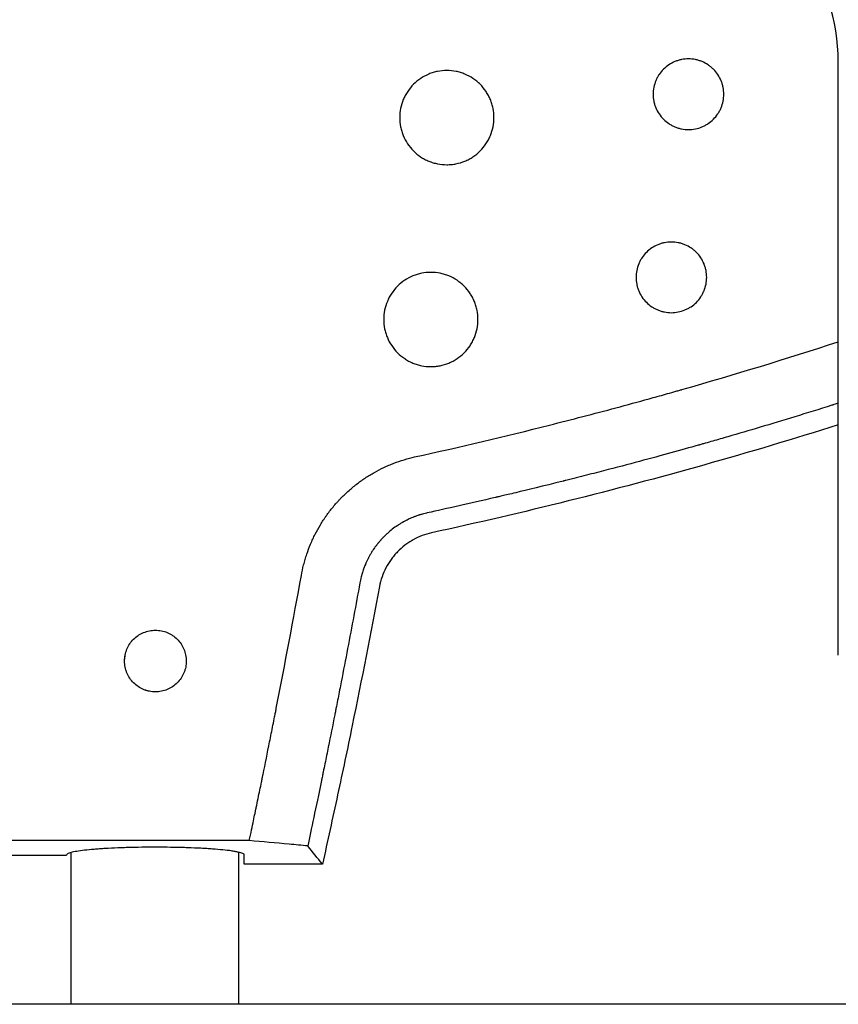
# Model space of a CAD drawing. Units: millimetres. Extents: x -1800 to 1800, y -5806 to 5806.
# Drawn here: x 5 to 162, y 16 to 204 of the extents above; entities that cross this region are included whole.
import ezdxf

# ---------------------------------------------------------------- set-up
doc = ezdxf.new("R2010")
doc.units = ezdxf.units.MM
doc.header["$LTSCALE"] = 20
doc.layers.add('2d', color=230, linetype='Continuous')

msp = doc.modelspace()

# ---------------------------------------------------------------- linework, layer by layer
at = {"layer": '2d'}
for p, q in [((161.51, 83.33, -10.7), (161.51, 196.09, -10.7)), ((48.99, 47.27, -10.7), (-49.19, 47.27, -10.7)), ((-14.25, 44.52, -10.7), (14.05, 44.52, -10.7)), ((14.05, 44.53, -10.7), (14.05, 44.52, -10.7)), ((14.9, 44.99, -10.7), (14.9, 16, -10.7)), ((46.9, 45.06, -10.7), (46.9, 16, -10.7)), ((47.98, 42.76, -10.7), (47.98, 44.65, -10.7)), ((62.97, 42.76, -10.7), (47.98, 42.76, -10.7)), ((284.67, 16, -10.7), (-284.87, 16, -10.7))]:
    msp.add_line(p, q, dxfattribs=at)
msp.add_arc((124.68, 196.09, -10.7), 36.83, 0, 71.7403, dxfattribs=at)
for points, knots in [([(139.65, 189.85, -10.7), (139.65, 190.29, -10.7), (139.6, 190.73, -10.7), (139.48, 191.38, -10.7), (139.42, 191.6, -10.7), (139.29, 192.02, -10.7), (139.22, 192.23, -10.7), (138.97, 192.84, -10.7), (138.76, 193.23, -10.7), (138.26, 193.97, -10.7), (137.99, 194.31, -10.7), (137.52, 194.77, -10.7), (137.36, 194.92, -10.7), (137.01, 195.21, -10.7), (136.83, 195.34, -10.7), (136.28, 195.71, -10.7), (135.89, 195.91, -10.7), (135.28, 196.17, -10.7), (135.07, 196.24, -10.7), (134.65, 196.37, -10.7), (134.43, 196.43, -10.7), (133.79, 196.56, -10.7), (133.35, 196.6, -10.7), (132.46, 196.6, -10.7), (132.02, 196.56, -10.7), (131.37, 196.43, -10.7), (131.16, 196.38, -10.7), (130.73, 196.25, -10.7), (130.52, 196.17, -10.7), (129.91, 195.92, -10.7), (129.52, 195.71, -10.7), (128.79, 195.22, -10.7), (128.44, 194.94, -10.7), (127.82, 194.31, -10.7), (127.54, 193.97, -10.7), (127.17, 193.42, -10.7), (127.05, 193.23, -10.7), (126.84, 192.84, -10.7), (126.75, 192.64, -10.7), (126.5, 192.03, -10.7), (126.37, 191.61, -10.7), (126.19, 190.74, -10.7), (126.15, 190.3, -10.7), (126.15, 189.85, -10.7)], [0.02110541, 0.02110541, 0.02110541, 0.02110541, 0.02242426, 0.02242426, 0.02308369, 0.02308369, 0.02374311, 0.02374311, 0.02506197, 0.02506197, 0.02638082, 0.02638082, 0.02704025, 0.02704025, 0.02769967, 0.02769967, 0.02901853, 0.02901853, 0.02967795, 0.02967795, 0.03033738, 0.03033738, 0.03165624, 0.03165624, 0.03297509, 0.03297509, 0.03363452, 0.03363452, 0.03429394, 0.03429394, 0.0356128, 0.0356128, 0.03693165, 0.03693165, 0.0382505, 0.0382505, 0.03890993, 0.03890993, 0.03956936, 0.03956936, 0.04088821, 0.04088821, 0.04220707, 0.04220707, 0.04220707, 0.04220707]), ([(95.73, 185.39, -10.7), (95.73, 185.98, -10.7), (95.67, 186.56, -10.7), (95.5, 187.43, -10.7), (95.42, 187.72, -10.7), (95.25, 188.28, -10.7), (95.06, 188.84, -10.7), (94.8, 189.37, -10.7), (94.53, 189.88, -10.7), (94.38, 190.14, -10.7), (93.88, 190.88, -10.7), (93.51, 191.33, -10.7), (92.89, 191.96, -10.7), (92.67, 192.15, -10.7), (92.21, 192.53, -10.7), (91.97, 192.71, -10.7), (91.24, 193.2, -10.7), (90.72, 193.47, -10.7), (89.91, 193.81, -10.7), (89.63, 193.91, -10.7), (89.06, 194.09, -10.7), (88.77, 194.16, -10.7), (87.91, 194.33, -10.7), (87.33, 194.39, -10.7), (86.14, 194.39, -10.7), (85.55, 194.33, -10.7), (84.69, 194.16, -10.7), (84.41, 194.09, -10.7), (83.84, 193.92, -10.7), (83.56, 193.82, -10.7), (82.74, 193.48, -10.7), (82.22, 193.2, -10.7), (81.25, 192.55, -10.7), (80.78, 192.17, -10.7), (79.95, 191.34, -10.7), (79.58, 190.89, -10.7), (79.08, 190.15, -10.7), (78.93, 189.9, -10.7), (78.65, 189.38, -10.7), (78.53, 189.11, -10.7), (78.19, 188.3, -10.7), (78.02, 187.74, -10.7), (77.78, 186.57, -10.7), (77.73, 185.98, -10.7), (77.73, 185.39, -10.7)], [0.02813957, 0.02813957, 0.02813957, 0.02813957, 0.02989799, 0.02989799, 0.0307772, 0.0307772, 0.03165641, 0.03253562, 0.03253562, 0.03341483, 0.03341483, 0.03517325, 0.03517325, 0.03605246, 0.03605246, 0.03693167, 0.03693167, 0.03869009, 0.03869009, 0.03956929, 0.03956929, 0.0404485, 0.0404485, 0.04220692, 0.04220692, 0.04396534, 0.04396534, 0.04484455, 0.04484455, 0.04572376, 0.04572376, 0.04748218, 0.04748218, 0.0492406, 0.0492406, 0.05099902, 0.05099902, 0.05187823, 0.05187823, 0.05275744, 0.05275744, 0.05451586, 0.05451586, 0.05627428, 0.05627428, 0.05627428, 0.05627428]), ([(126.15, 189.85, -10.7), (126.15, 189.4, -10.7), (126.19, 188.97, -10.7), (126.32, 188.32, -10.7), (126.37, 188.1, -10.7), (126.5, 187.68, -10.7), (126.58, 187.47, -10.7), (126.83, 186.86, -10.7), (127.04, 186.47, -10.7), (127.53, 185.73, -10.7), (127.81, 185.39, -10.7), (128.44, 184.76, -10.7), (128.78, 184.49, -10.7), (129.33, 184.12, -10.7), (129.52, 184, -10.7), (129.91, 183.79, -10.7), (130.31, 183.6, -10.7), (130.72, 183.46, -10.7), (131.15, 183.33, -10.7), (131.36, 183.27, -10.7), (132.02, 183.14, -10.7), (132.45, 183.1, -10.7), (133.34, 183.1, -10.7), (133.78, 183.14, -10.7), (134.65, 183.32, -10.7), (135.07, 183.44, -10.7), (135.68, 183.7, -10.7), (135.88, 183.79, -10.7), (136.28, 184, -10.7), (136.46, 184.12, -10.7), (137.01, 184.48, -10.7), (137.35, 184.76, -10.7), (137.98, 185.39, -10.7), (138.26, 185.73, -10.7), (138.63, 186.28, -10.7), (138.74, 186.47, -10.7), (138.95, 186.86, -10.7), (139.05, 187.06, -10.7), (139.3, 187.68, -10.7), (139.43, 188.1, -10.7), (139.6, 188.96, -10.7), (139.65, 189.41, -10.7), (139.65, 189.85, -10.7)], [0, 0, 0, 0, 0.00131909, 0.00131909, 0.00197863, 0.00197863, 0.00263818, 0.00263818, 0.00395726, 0.00395726, 0.00527635, 0.00527635, 0.00659544, 0.00659544, 0.00725498, 0.00725498, 0.00791453, 0.00857407, 0.00857407, 0.00923361, 0.00923361, 0.0105527, 0.0105527, 0.01187179, 0.01187179, 0.01319088, 0.01319088, 0.01385042, 0.01385042, 0.01450997, 0.01450997, 0.01582905, 0.01582905, 0.01714814, 0.01714814, 0.01780769, 0.01780769, 0.01846723, 0.01846723, 0.01978632, 0.01978632, 0.02110541, 0.02110541, 0.02110541, 0.02110541]), ([(77.73, 185.39, -10.7), (77.73, 184.79, -10.7), (77.78, 184.21, -10.7), (77.96, 183.35, -10.7), (78.03, 183.06, -10.7), (78.2, 182.5, -10.7), (78.3, 182.21, -10.7), (78.64, 181.4, -10.7), (78.91, 180.88, -10.7), (79.57, 179.9, -10.7), (79.95, 179.44, -10.7), (80.78, 178.61, -10.7), (81.23, 178.24, -10.7), (81.97, 177.74, -10.7), (82.22, 177.59, -10.7), (82.74, 177.31, -10.7), (83.28, 177.06, -10.7), (83.83, 176.86, -10.7), (84.39, 176.69, -10.7), (84.68, 176.62, -10.7), (85.55, 176.45, -10.7), (86.14, 176.39, -10.7), (87.02, 176.39, -10.7), (87.31, 176.4, -10.7), (87.9, 176.46, -10.7), (88.19, 176.5, -10.7), (89.06, 176.68, -10.7), (89.62, 176.85, -10.7), (90.44, 177.18, -10.7), (90.71, 177.31, -10.7), (91.23, 177.59, -10.7), (91.48, 177.74, -10.7), (92.21, 178.23, -10.7), (92.67, 178.6, -10.7), (93.51, 179.44, -10.7), (93.88, 179.9, -10.7), (94.37, 180.63, -10.7), (94.52, 180.88, -10.7), (94.8, 181.4, -10.7), (94.93, 181.67, -10.7), (95.27, 182.49, -10.7), (95.44, 183.05, -10.7), (95.67, 184.2, -10.7), (95.73, 184.8, -10.7), (95.73, 185.39, -10.7)], [0, 0, 0, 0, 0.00175872, 0.00175872, 0.00263808, 0.00263808, 0.00351745, 0.00351745, 0.00527617, 0.00527617, 0.00703489, 0.00703489, 0.00879361, 0.00879361, 0.00967298, 0.00967298, 0.01055234, 0.0114317, 0.0114317, 0.01231106, 0.01231106, 0.01406978, 0.01406978, 0.01494914, 0.01494914, 0.01582851, 0.01582851, 0.01758723, 0.01758723, 0.01846659, 0.01846659, 0.01934595, 0.01934595, 0.02110468, 0.02110468, 0.0228634, 0.0228634, 0.02374276, 0.02374276, 0.02462212, 0.02462212, 0.02638084, 0.02638084, 0.02813957, 0.02813957, 0.02813957, 0.02813957]), ([(136.38, 154.87, -10.7), (136.38, 155.31, -10.7), (136.34, 155.75, -10.7), (136.21, 156.4, -10.7), (136.15, 156.62, -10.7), (136.03, 157.04, -10.7), (135.95, 157.25, -10.7), (135.7, 157.86, -10.7), (135.49, 158.25, -10.7), (135, 158.99, -10.7), (134.72, 159.33, -10.7), (134.25, 159.8, -10.7), (134.09, 159.95, -10.7), (133.74, 160.23, -10.7), (133.56, 160.36, -10.7), (133.01, 160.73, -10.7), (132.63, 160.94, -10.7), (132.01, 161.19, -10.7), (131.8, 161.27, -10.7), (131.38, 161.4, -10.7), (131.17, 161.45, -10.7), (130.52, 161.58, -10.7), (130.08, 161.62, -10.7), (129.19, 161.62, -10.7), (128.75, 161.58, -10.7), (128.1, 161.45, -10.7), (127.89, 161.4, -10.7), (127.47, 161.27, -10.7), (127.26, 161.2, -10.7), (126.64, 160.94, -10.7), (126.25, 160.73, -10.7), (125.52, 160.25, -10.7), (125.17, 159.96, -10.7), (124.55, 159.34, -10.7), (124.27, 159, -10.7), (123.9, 158.45, -10.7), (123.78, 158.26, -10.7), (123.57, 157.87, -10.7), (123.48, 157.67, -10.7), (123.23, 157.06, -10.7), (123.1, 156.63, -10.7), (122.92, 155.76, -10.7), (122.88, 155.32, -10.7), (122.88, 154.87, -10.7)], [0.02110405, 0.02110405, 0.02110405, 0.02110405, 0.02242273, 0.02242273, 0.02308207, 0.02308207, 0.02374141, 0.02374141, 0.0250601, 0.0250601, 0.02637878, 0.02637878, 0.02703812, 0.02703812, 0.02769746, 0.02769746, 0.02901615, 0.02901615, 0.02967549, 0.02967549, 0.03033483, 0.03033483, 0.03165352, 0.03165352, 0.0329722, 0.0329722, 0.03363154, 0.03363154, 0.03429088, 0.03429088, 0.03560957, 0.03560957, 0.03692825, 0.03692825, 0.03824694, 0.03824694, 0.03890628, 0.03890628, 0.03956562, 0.03956562, 0.0408843, 0.0408843, 0.04220299, 0.04220299, 0.04220299, 0.04220299]), ([(92.67, 146.82, -10.7), (92.67, 147.41, -10.7), (92.62, 147.99, -10.7), (92.45, 148.86, -10.7), (92.37, 149.15, -10.7), (92.2, 149.72, -10.7), (92, 150.27, -10.7), (91.75, 150.8, -10.7), (91.48, 151.32, -10.7), (91.32, 151.57, -10.7), (90.83, 152.31, -10.7), (90.46, 152.77, -10.7), (89.84, 153.39, -10.7), (89.62, 153.59, -10.7), (89.16, 153.96, -10.7), (88.92, 154.14, -10.7), (88.19, 154.63, -10.7), (87.67, 154.91, -10.7), (86.85, 155.25, -10.7), (86.57, 155.35, -10.7), (86.01, 155.52, -10.7), (85.72, 155.59, -10.7), (84.86, 155.76, -10.7), (84.28, 155.82, -10.7), (83.09, 155.82, -10.7), (82.5, 155.77, -10.7), (81.64, 155.59, -10.7), (81.35, 155.52, -10.7), (80.79, 155.35, -10.7), (80.51, 155.25, -10.7), (79.69, 154.91, -10.7), (79.17, 154.64, -10.7), (78.19, 153.99, -10.7), (77.73, 153.61, -10.7), (76.9, 152.78, -10.7), (76.53, 152.32, -10.7), (76.03, 151.59, -10.7), (75.88, 151.33, -10.7), (75.6, 150.81, -10.7), (75.48, 150.55, -10.7), (75.14, 149.73, -10.7), (74.97, 149.17, -10.7), (74.73, 148.01, -10.7), (74.67, 147.42, -10.7), (74.67, 146.82, -10.7)], [0.02814002, 0.02814002, 0.02814002, 0.02814002, 0.0298983, 0.0298983, 0.03077744, 0.03077744, 0.03165658, 0.03253572, 0.03253572, 0.03341486, 0.03341486, 0.03517315, 0.03517315, 0.03605229, 0.03605229, 0.03693143, 0.03693143, 0.03868971, 0.03868971, 0.03956885, 0.03956885, 0.04044799, 0.04044799, 0.04220627, 0.04220627, 0.04396456, 0.04396456, 0.0448437, 0.0448437, 0.04572284, 0.04572284, 0.04748112, 0.04748112, 0.0492394, 0.0492394, 0.05099768, 0.05099768, 0.05187682, 0.05187682, 0.05275596, 0.05275596, 0.05451425, 0.05451425, 0.05627253, 0.05627253, 0.05627253, 0.05627253]), ([(122.88, 154.87, -10.7), (122.88, 154.43, -10.7), (122.92, 153.99, -10.7), (123.05, 153.34, -10.7), (123.11, 153.13, -10.7), (123.23, 152.7, -10.7), (123.31, 152.49, -10.7), (123.56, 151.88, -10.7), (123.77, 151.49, -10.7), (124.26, 150.76, -10.7), (124.55, 150.41, -10.7), (125.17, 149.79, -10.7), (125.51, 149.51, -10.7), (126.06, 149.14, -10.7), (126.25, 149.02, -10.7), (126.64, 148.82, -10.7), (127.04, 148.63, -10.7), (127.46, 148.48, -10.7), (127.88, 148.35, -10.7), (128.1, 148.3, -10.7), (128.75, 148.17, -10.7), (129.19, 148.12, -10.7), (130.07, 148.12, -10.7), (130.51, 148.17, -10.7), (131.38, 148.34, -10.7), (131.8, 148.47, -10.7), (132.41, 148.72, -10.7), (132.62, 148.82, -10.7), (133.01, 149.03, -10.7), (133.2, 149.14, -10.7), (133.75, 149.51, -10.7), (134.09, 149.78, -10.7), (134.72, 150.41, -10.7), (135, 150.76, -10.7), (135.36, 151.3, -10.7), (135.48, 151.49, -10.7), (135.69, 151.88, -10.7), (135.78, 152.09, -10.7), (136.04, 152.7, -10.7), (136.16, 153.12, -10.7), (136.34, 153.99, -10.7), (136.38, 154.43, -10.7), (136.38, 154.87, -10.7)], [0, 0, 0, 0, 0.001319, 0.001319, 0.0019785, 0.0019785, 0.00263801, 0.00263801, 0.00395701, 0.00395701, 0.00527601, 0.00527601, 0.00659501, 0.00659501, 0.00725452, 0.00725452, 0.00791402, 0.00857352, 0.00857352, 0.00923302, 0.00923302, 0.01055202, 0.01055202, 0.01187103, 0.01187103, 0.01319003, 0.01319003, 0.01384953, 0.01384953, 0.01450903, 0.01450903, 0.01582803, 0.01582803, 0.01714704, 0.01714704, 0.01780654, 0.01780654, 0.01846604, 0.01846604, 0.01978504, 0.01978504, 0.02110405, 0.02110405, 0.02110405, 0.02110405]), ([(74.67, 146.82, -10.7), (74.67, 146.23, -10.7), (74.73, 145.64, -10.7), (74.9, 144.78, -10.7), (74.98, 144.5, -10.7), (75.15, 143.93, -10.7), (75.25, 143.65, -10.7), (75.59, 142.83, -10.7), (75.86, 142.31, -10.7), (76.52, 141.34, -10.7), (76.9, 140.87, -10.7), (77.73, 140.04, -10.7), (78.18, 139.67, -10.7), (78.92, 139.18, -10.7), (79.17, 139.02, -10.7), (79.69, 138.75, -10.7), (80.22, 138.49, -10.7), (80.78, 138.3, -10.7), (81.34, 138.13, -10.7), (81.63, 138.05, -10.7), (82.5, 137.88, -10.7), (83.08, 137.82, -10.7), (83.97, 137.82, -10.7), (84.26, 137.84, -10.7), (84.85, 137.89, -10.7), (85.14, 137.94, -10.7), (86.01, 138.11, -10.7), (86.57, 138.28, -10.7), (87.39, 138.62, -10.7), (87.66, 138.75, -10.7), (88.18, 139.03, -10.7), (88.43, 139.18, -10.7), (89.16, 139.67, -10.7), (89.62, 140.04, -10.7), (90.46, 140.88, -10.7), (90.83, 141.33, -10.7), (91.32, 142.06, -10.7), (91.47, 142.32, -10.7), (91.75, 142.84, -10.7), (91.88, 143.11, -10.7), (92.22, 143.92, -10.7), (92.39, 144.49, -10.7), (92.62, 145.64, -10.7), (92.67, 146.24, -10.7), (92.67, 146.82, -10.7)], [0, 0, 0, 0, 0.00175875, 0.00175875, 0.00263813, 0.00263813, 0.0035175, 0.0035175, 0.00527625, 0.00527625, 0.007035, 0.007035, 0.00879376, 0.00879376, 0.00967313, 0.00967313, 0.01055251, 0.01143188, 0.01143188, 0.01231126, 0.01231126, 0.01407001, 0.01407001, 0.01494939, 0.01494939, 0.01582876, 0.01582876, 0.01758751, 0.01758751, 0.01846689, 0.01846689, 0.01934626, 0.01934626, 0.02110501, 0.02110501, 0.02286377, 0.02286377, 0.02374314, 0.02374314, 0.02462252, 0.02462252, 0.02638127, 0.02638127, 0.02814002, 0.02814002, 0.02814002, 0.02814002]), ([(80.58, 120.56, -10.7), (89.24, 122.47, -10.7), (97.82, 124.5, -10.7), (110.59, 127.72, -10.7), (116.95, 129.37, -10.7), (124.32, 131.38, -10.7), (127.99, 132.4, -10.7), (129.82, 132.92, -10.7), (130.74, 133.18, -10.7), (131.2, 133.31, -10.7), (131.39, 133.37, -10.7), (131.52, 133.4, -10.7), (131.59, 133.42, -10.7), (141.72, 136.31, -10.7), (151.68, 139.35, -10.7), (161.51, 142.56, -10.7)], [0, 0, 0, 0, 0.25, 0.25, 0.375, 0.4375, 0.46875, 0.484375, 0.4921875, 0.4960937, 0.4980469, 0.4980469, 0.5, 0.5, 0.7950563, 0.7950563, 0.7950563, 0.7950563]), ([(161.51, 130.83, -10.7), (161.37, 130.78, -10.7), (161.1, 130.7, -10.7), (160.77, 130.59, -10.7), (160.53, 130.52, -10.7), (160.42, 130.48, -10.7), (160.36, 130.46, -10.7), (160.34, 130.45, -10.7), (160.32, 130.45, -10.7), (160.31, 130.44, -10.7), (155.44, 128.9, -10.7), (150.88, 127.51, -10.7), (144.48, 125.6, -10.7), (142.43, 125, -10.7), (139.46, 124.14, -10.7), (138, 123.72, -10.7), (136.35, 123.25, -10.7), (135.54, 123.02, -10.7), (135.14, 122.91, -10.7), (134.94, 122.85, -10.7), (134.84, 122.82, -10.7), (134.8, 122.81, -10.7), (134.77, 122.8, -10.7), (134.75, 122.8, -10.7), (131.57, 121.9, -10.7), (127.83, 120.86, -10.7), (121.39, 119.14, -10.7), (119.1, 118.54, -10.7), (115.46, 117.59, -10.7), (114.21, 117.27, -10.7), (112.28, 116.78, -10.7), (111.3, 116.53, -10.7), (110.14, 116.24, -10.7), (109.55, 116.09, -10.7), (109.26, 116.02, -10.7), (109.11, 115.98, -10.7), (109.04, 115.96, -10.7), (109, 115.95, -10.7), (108.98, 115.95, -10.7), (108.97, 115.95, -10.7), (108.97, 115.95, -10.7), (108.97, 115.95, -10.7), (105.08, 114.98, -10.7), (102.06, 114.25, -10.7), (98.81, 113.47, -10.7), (97.95, 113.27, -10.7), (96.98, 113.04, -10.7), (96.71, 112.98, -10.7), (96.38, 112.9, -10.7), (96.24, 112.87, -10.7), (96.11, 112.84, -10.7), (96.05, 112.83, -10.7), (96.03, 112.82, -10.7), (96.01, 112.82, -10.7), (96.01, 112.81, -10.7), (96.01, 112.81, -10.7), (96, 112.81, -10.7), (96, 112.81, -10.7), (96, 112.81, -10.7), (91.08, 111.66, -10.7), (86.74, 110.69, -10.7), (83, 109.88, -10.7)], [0.2381217, 0.2381217, 0.2381217, 0.2381217, 0.2421875, 0.2460938, 0.2480469, 0.2490234, 0.2495117, 0.2497559, 0.2497559, 0.25, 0.25, 0.375, 0.375, 0.4375, 0.4375, 0.46875, 0.484375, 0.4921875, 0.4960938, 0.4980469, 0.4990234, 0.4995117, 0.4995117, 0.5, 0.5, 0.625, 0.625, 0.6875, 0.6875, 0.71875, 0.71875, 0.734375, 0.7421875, 0.7460938, 0.7480469, 0.7490234, 0.7495117, 0.7497559, 0.7498779, 0.749939, 0.749939, 0.75, 0.75, 0.8125, 0.8125, 0.84375, 0.84375, 0.859375, 0.859375, 0.8671875, 0.8710938, 0.8730469, 0.8740234, 0.8745117, 0.8747559, 0.8748779, 0.874939, 0.874939, 0.875, 0.875, 1, 1, 1, 1]), ([(161.51, 126.69, -10.7), (152.99, 123.99, -10.7), (144.43, 121.44, -10.7), (127.23, 116.59, -10.7), (118.59, 114.31, -10.7), (101.26, 109.99, -10.7), (92.56, 107.97, -10.7), (83.83, 106.07, -10.7)], [0.02680137, 0.02680137, 0.02680137, 0.02680137, 0.053602, 0.053602, 0.080403, 0.080403, 0.107204, 0.107204, 0.107204, 0.107204]), ([(58.93, 97.93, -10.7), (59.05, 98.62, -10.7), (59.27, 99.64, -10.7), (59.6, 100.82, -10.7), (59.75, 101.32, -10.7), (59.86, 101.65, -10.7), (59.92, 101.82, -10.7), (60.19, 102.64, -10.7), (60.56, 103.61, -10.7), (60.98, 104.56, -10.7), (61.27, 105.18, -10.7), (61.42, 105.49, -10.7), (61.89, 106.41, -10.7), (62.39, 107.32, -10.7), (63.03, 108.34, -10.7), (63.32, 108.77, -10.7), (63.51, 109.06, -10.7), (63.61, 109.2, -10.7), (64.11, 109.91, -10.7), (64.75, 110.73, -10.7), (65.54, 111.66, -10.7), (65.89, 112.04, -10.7), (66.12, 112.3, -10.7), (66.24, 112.43, -10.7), (66.84, 113.05, -10.7), (67.58, 113.77, -10.7), (68.49, 114.56, -10.7), (68.89, 114.89, -10.7), (69.15, 115.1, -10.7), (69.29, 115.21, -10.7), (69.97, 115.74, -10.7), (70.82, 116.35, -10.7), (71.69, 116.91, -10.7), (72.28, 117.27, -10.7), (72.58, 117.45, -10.7), (73.49, 117.96, -10.7), (74.4, 118.43, -10.7), (75.34, 118.85, -10.7), (75.98, 119.12, -10.7), (76.29, 119.25, -10.7), (77.9, 119.86, -10.7), (79.23, 120.26, -10.7), (80.58, 120.56, -10.7)], [0, 0, 0, 0, 0.0625, 0.09375, 0.109375, 0.109375, 0.125, 0.125, 0.1875, 0.21875, 0.21875, 0.25, 0.25, 0.3125, 0.34375, 0.359375, 0.359375, 0.375, 0.375, 0.4375, 0.46875, 0.484375, 0.484375, 0.5, 0.5, 0.5625, 0.59375, 0.609375, 0.609375, 0.625, 0.625, 0.6875, 0.71875, 0.71875, 0.75, 0.75, 0.8125, 0.84375, 0.84375, 0.875, 0.875, 1, 1, 1, 1]), ([(83, 109.88, -10.7), (82.85, 109.84, -10.7), (82.47, 109.76, -10.7), (81.82, 109.57, -10.7), (81.74, 109.55, -10.7), (81.65, 109.52, -10.7), (81.64, 109.52, -10.7), (81.62, 109.51, -10.7), (81.62, 109.51, -10.7), (81.59, 109.51, -10.7), (81.55, 109.49, -10.7), (81.4, 109.44, -10.7), (81.27, 109.4, -10.7), (80.96, 109.29, -10.7), (80.77, 109.23, -10.7), (80.51, 109.13, -10.7), (80.42, 109.09, -10.7), (80.33, 109.06, -10.7), (80.32, 109.05, -10.7), (80.31, 109.05, -10.7), (80.31, 109.05, -10.7), (80.3, 109.04, -10.7), (80.29, 109.04, -10.7), (80.27, 109.03, -10.7), (80.23, 109.01, -10.7), (80.1, 108.96, -10.7), (79.94, 108.89, -10.7), (79.61, 108.74, -10.7), (79.48, 108.69, -10.7), (79.28, 108.59, -10.7), (79.21, 108.55, -10.7), (79.11, 108.51, -10.7), (79.09, 108.49, -10.7), (79.06, 108.48, -10.7), (79.04, 108.47, -10.7), (79.04, 108.47, -10.7), (79.03, 108.47, -10.7), (79.01, 108.45, -10.7), (78.81, 108.36, -10.7), (78.61, 108.25, -10.7), (78.39, 108.13, -10.7), (78.37, 108.11, -10.7), (78.33, 108.09, -10.7), (78.32, 108.09, -10.7), (78.3, 108.07, -10.7), (78.25, 108.04, -10.7), (78.11, 107.97, -10.7), (77.98, 107.88, -10.7), (77.7, 107.72, -10.7), (77.52, 107.6, -10.7), (76.98, 107.25, -10.7), (76.64, 107, -10.7), (75.98, 106.49, -10.7), (75.67, 106.23, -10.7), (75.22, 105.83, -10.7), (75.01, 105.62, -10.7), (74.76, 105.38, -10.7), (74.64, 105.26, -10.7), (74.58, 105.2, -10.7), (74.55, 105.17, -10.7), (74.54, 105.16, -10.7), (74.53, 105.15, -10.7), (74.53, 105.14, -10.7), (74.43, 105.05, -10.7), (74.3, 104.9, -10.7), (74.1, 104.69, -10.7), (74.08, 104.66, -10.7), (74.03, 104.61, -10.7), (74.02, 104.59, -10.7), (73.96, 104.52, -10.7), (73.92, 104.48, -10.7), (73.81, 104.35, -10.7), (73.74, 104.27, -10.7), (73.65, 104.16, -10.7), (73.63, 104.13, -10.7), (73.59, 104.09, -10.7), (73.59, 104.08, -10.7), (73.57, 104.06, -10.7), (73.55, 104.03, -10.7), (73.46, 103.92, -10.7), (73.35, 103.78, -10.7), (73.24, 103.63, -10.7), (73.19, 103.57, -10.7), (73.17, 103.54, -10.7), (73.16, 103.53, -10.7), (73.15, 103.53, -10.7), (73.15, 103.52, -10.7), (73.11, 103.47, -10.7), (73.06, 103.4, -10.7), (72.94, 103.23, -10.7), (72.87, 103.13, -10.7), (72.77, 102.99, -10.7), (72.76, 102.97, -10.7), (72.74, 102.95, -10.7), (72.74, 102.95, -10.7), (72.73, 102.93, -10.7), (72.72, 102.91, -10.7), (72.67, 102.84, -10.7), (72.51, 102.6, -10.7), (72.26, 102.21, -10.7), (72.01, 101.77, -10.7), (71.84, 101.46, -10.7), (71.76, 101.3, -10.7), (71.72, 101.23, -10.7), (71.7, 101.19, -10.7), (71.69, 101.17, -10.7), (71.68, 101.16, -10.7), (71.68, 101.15, -10.7), (71.61, 101.02, -10.7), (71.53, 100.86, -10.7), (71.4, 100.58, -10.7), (71.36, 100.48, -10.7), (71.29, 100.33, -10.7), (71.25, 100.25, -10.7), (71.21, 100.15, -10.7), (71.19, 100.1, -10.7), (71.18, 100.08, -10.7), (71.17, 100.06, -10.7), (71.17, 100.05, -10.7), (71.05, 99.77, -10.7), (70.96, 99.53, -10.7), (70.85, 99.24, -10.7), (70.82, 99.16, -10.7), (70.78, 99.05, -10.7), (70.76, 99, -10.7), (70.74, 98.94, -10.7), (70.74, 98.92, -10.7), (70.73, 98.91, -10.7), (70.73, 98.9, -10.7), (70.7, 98.81, -10.7), (70.65, 98.67, -10.7), (70.56, 98.38, -10.7), (70.53, 98.26, -10.7), (70.47, 98.07, -10.7), (70.45, 98, -10.7), (70.42, 97.9, -10.7), (70.41, 97.84, -10.7), (70.39, 97.77, -10.7), (70.39, 97.75, -10.7), (70.38, 97.73, -10.7), (70.38, 97.71, -10.7), (70.25, 97.22, -10.7), (70.17, 96.81, -10.7), (70.11, 96.5, -10.7)], [0, 0, 0, 0, 0.0625, 0.0625, 0.070313, 0.070313, 0.071289, 0.071289, 0.072266, 0.072266, 0.074219, 0.078125, 0.09375, 0.09375, 0.125, 0.125, 0.140625, 0.140625, 0.142578, 0.142578, 0.143555, 0.143555, 0.144531, 0.148438, 0.15625, 0.15625, 0.1875, 0.1875, 0.203125, 0.203125, 0.210938, 0.210938, 0.212891, 0.213867, 0.213867, 0.214355, 0.214355, 0.214844, 0.21875, 0.25, 0.25, 0.253906, 0.253906, 0.255859, 0.255859, 0.257812, 0.265625, 0.28125, 0.28125, 0.3125, 0.3125, 0.375, 0.375, 0.4375, 0.4375, 0.46875, 0.484375, 0.492187, 0.496094, 0.498047, 0.499023, 0.499023, 0.5, 0.5, 0.53125, 0.53125, 0.535156, 0.535156, 0.539063, 0.539063, 0.546875, 0.546875, 0.5625, 0.5625, 0.570313, 0.570313, 0.572266, 0.572266, 0.574219, 0.578125, 0.59375, 0.601563, 0.605469, 0.606445, 0.606445, 0.607422, 0.607422, 0.609375, 0.625, 0.625, 0.640625, 0.640625, 0.642578, 0.642578, 0.643555, 0.643555, 0.644531, 0.648438, 0.65625, 0.6875, 0.71875, 0.734375, 0.742188, 0.746094, 0.748047, 0.749023, 0.749023, 0.75, 0.75, 0.78125, 0.78125, 0.796875, 0.796875, 0.804688, 0.808594, 0.810547, 0.811523, 0.811523, 0.8125, 0.8125, 0.84375, 0.84375, 0.859375, 0.859375, 0.867188, 0.871094, 0.873047, 0.873047, 0.875, 0.875, 0.90625, 0.90625, 0.921875, 0.921875, 0.929688, 0.929688, 0.933594, 0.935547, 0.936523, 0.936523, 0.9375, 0.9375, 1, 1, 1, 1]), ([(83.83, 106.07, -10.7), (82.58, 105.8, -10.7), (81.41, 105.35, -10.7), (80.02, 104.58, -10.7), (79.75, 104.42, -10.7), (79.22, 104.07, -10.7), (78.96, 103.89, -10.7), (78.21, 103.31, -10.7), (77.74, 102.9, -10.7), (77.09, 102.22, -10.7), (76.87, 101.98, -10.7), (76.47, 101.5, -10.7), (76.27, 101.25, -10.7), (75.72, 100.48, -10.7), (75.39, 99.94, -10.7), (74.81, 98.83, -10.7), (74.56, 98.24, -10.7), (74.14, 97.04, -10.7), (73.98, 96.43, -10.7), (73.86, 95.8, -10.7)], [0, 0, 0, 0, 0.00376824, 0.00376824, 0.0047103, 0.0047103, 0.00565236, 0.00565236, 0.00753649, 0.00753649, 0.00847855, 0.00847855, 0.00942061, 0.00942061, 0.01130473, 0.01130473, 0.01318885, 0.01318885, 0.01507297, 0.01507297, 0.01507297, 0.01507297]), ([(48.99, 47.27, -10.7), (49.3, 48.74, -10.7), (49.56, 50, -10.7), (49.89, 51.58, -10.7), (49.99, 52.05, -10.7), (50.12, 52.68, -10.7), (50.18, 52.98, -10.7), (50.25, 53.29, -10.7), (50.28, 53.44, -10.7), (50.29, 53.51, -10.7), (50.3, 53.54, -10.7), (50.3, 53.56, -10.7), (50.3, 53.57, -10.7), (50.31, 53.57, -10.7), (50.31, 53.57, -10.7), (50.55, 54.76, -10.7), (50.78, 55.88, -10.7), (51.11, 57.45, -10.7), (51.27, 58.22, -10.7), (51.44, 59.07, -10.7), (51.52, 59.49, -10.7), (51.57, 59.69, -10.7), (51.59, 59.79, -10.7), (51.6, 59.84, -10.7), (51.6, 59.86, -10.7), (51.61, 59.88, -10.7), (52.03, 61.95, -10.7), (52.66, 65.07, -10.7), (53.4, 68.79, -10.7), (53.77, 70.66, -10.7), (53.96, 71.6, -10.7), (54.04, 72, -10.7), (54.09, 72.27, -10.7), (54.11, 72.41, -10.7), (55.82, 81.1, -10.7), (57.41, 89.56, -10.7), (58.93, 97.93, -10.7)], [0, 0, 0, 0, 0.0625, 0.0625, 0.09375, 0.09375, 0.109375, 0.117187, 0.121094, 0.123047, 0.124023, 0.124512, 0.124756, 0.124756, 0.125, 0.125, 0.1875, 0.1875, 0.21875, 0.234375, 0.242187, 0.246094, 0.248047, 0.249023, 0.249023, 0.25, 0.25, 0.375, 0.4375, 0.46875, 0.484375, 0.492187, 0.492187, 0.5, 0.5, 1, 1, 1, 1]), ([(70.11, 96.5, -10.7), (69.35, 92.33, -10.7), (68.57, 88.14, -10.7), (67.37, 81.84, -10.7), (66.76, 78.69, -10.7), (66.04, 75, -10.7), (65.68, 73.15, -10.7), (65.5, 72.23, -10.7), (65.41, 71.77, -10.7), (65.36, 71.54, -10.7), (65.34, 71.44, -10.7), (65.33, 71.37, -10.7), (65.32, 71.34, -10.7), (64.91, 69.29, -10.7), (64.5, 67.23, -10.7), (63.87, 64.09, -10.7), (63.55, 62.5, -10.7), (63.16, 60.63, -10.7), (62.97, 59.69, -10.7), (62.87, 59.22, -10.7), (62.82, 58.98, -10.7), (62.8, 58.87, -10.7), (62.79, 58.81, -10.7), (62.78, 58.78, -10.7), (62.78, 58.76, -10.7), (62.78, 58.76, -10.7), (62.24, 56.13, -10.7), (61.74, 53.79, -10.7), (60.87, 49.62, -10.7), (60.49, 47.81, -10.7), (60.16, 46.25, -10.7)], [0, 0, 0, 0, 0.25, 0.25, 0.375, 0.4375, 0.46875, 0.484375, 0.492187, 0.496094, 0.498047, 0.498047, 0.5, 0.5, 0.625, 0.625, 0.6875, 0.71875, 0.734375, 0.742187, 0.746094, 0.748047, 0.749023, 0.749512, 0.749512, 0.75, 0.75, 0.875, 0.875, 1, 1, 1, 1]), ([(73.86, 95.8, -10.7), (72.2, 86.93, -10.7), (70.46, 78.07, -10.7), (67.73, 64.81, -10.7), (66.81, 60.4, -10.7), (64.91, 51.57, -10.7), (63.94, 47.17, -10.7), (62.97, 42.76, -10.7)], [0, 0, 0, 0, 0.02707575, 0.02707575, 0.04061362, 0.04061362, 0.0541515, 0.0541515, 0.0541515, 0.0541515]), ([(25.16, 81.58, -10.7), (25.16, 81.97, -10.7), (25.2, 82.35, -10.7), (25.31, 82.91, -10.7), (25.36, 83.1, -10.7), (25.47, 83.47, -10.7), (25.53, 83.65, -10.7), (25.76, 84.19, -10.7), (25.94, 84.53, -10.7), (26.36, 85.17, -10.7), (26.61, 85.47, -10.7), (27.16, 86.01, -10.7), (27.45, 86.26, -10.7), (27.94, 86.58, -10.7), (28.1, 86.68, -10.7), (28.44, 86.86, -10.7), (28.62, 86.94, -10.7), (29.15, 87.16, -10.7), (29.52, 87.28, -10.7), (30.28, 87.43, -10.7), (30.66, 87.47, -10.7), (31.43, 87.47, -10.7), (31.82, 87.43, -10.7), (32.58, 87.28, -10.7), (32.95, 87.17, -10.7), (33.48, 86.94, -10.7), (33.66, 86.86, -10.7), (34, 86.68, -10.7), (34.16, 86.58, -10.7), (34.64, 86.26, -10.7), (34.94, 86.02, -10.7), (35.49, 85.47, -10.7), (35.73, 85.17, -10.7), (36.05, 84.69, -10.7), (36.15, 84.53, -10.7), (36.33, 84.19, -10.7), (36.42, 84.01, -10.7), (36.64, 83.47, -10.7), (36.75, 83.11, -10.7), (36.9, 82.35, -10.7), (36.94, 81.96, -10.7), (36.94, 81.58, -10.7)], [0.01380869, 0.01380869, 0.01380869, 0.01380869, 0.01496031, 0.01496031, 0.01553612, 0.01553612, 0.01611193, 0.01611193, 0.01726355, 0.01726355, 0.01841517, 0.01841517, 0.01956679, 0.01956679, 0.0201426, 0.0201426, 0.02071842, 0.02071842, 0.02187004, 0.02187004, 0.02302166, 0.02302166, 0.02417328, 0.02417328, 0.0253249, 0.0253249, 0.02590071, 0.02590071, 0.02647652, 0.02647652, 0.02762814, 0.02762814, 0.02877976, 0.02877976, 0.02935558, 0.02935558, 0.02993139, 0.02993139, 0.03108301, 0.03108301, 0.03223463, 0.03223463, 0.03223463, 0.03223463]), ([(25.16, 81.86, -10.7), (25.18, 82.15, -10.7), (25.22, 82.44, -10.7), (25.28, 82.75, -10.7), (25.28, 82.77, -10.7), (25.29, 82.79, -10.7)], [0.0140817989, 0.0140817989, 0.0140817989, 0.0140817989, 0.0149603087, 0.0149603087, 0.01502707, 0.01502707, 0.01502707, 0.01502707]), ([(36.94, 81.58, -10.7), (36.94, 81.2, -10.7), (36.91, 80.81, -10.7), (36.79, 80.24, -10.7), (36.75, 80.06, -10.7), (36.63, 79.69, -10.7), (36.57, 79.5, -10.7), (36.35, 78.97, -10.7), (36.17, 78.63, -10.7), (35.74, 77.98, -10.7), (35.49, 77.68, -10.7), (34.94, 77.13, -10.7), (34.64, 76.89, -10.7), (34.17, 76.57, -10.7), (34, 76.47, -10.7), (33.66, 76.29, -10.7), (33.48, 76.2, -10.7), (32.95, 75.98, -10.7), (32.58, 75.87, -10.7), (31.82, 75.72, -10.7), (31.43, 75.68, -10.7), (30.66, 75.68, -10.7), (30.28, 75.72, -10.7), (29.71, 75.83, -10.7), (29.52, 75.88, -10.7), (29.15, 75.99, -10.7), (28.97, 76.06, -10.7), (28.43, 76.28, -10.7), (28.09, 76.46, -10.7), (27.45, 76.9, -10.7), (27.15, 77.14, -10.7), (26.61, 77.68, -10.7), (26.36, 77.99, -10.7), (25.93, 78.63, -10.7), (25.75, 78.97, -10.7), (25.53, 79.5, -10.7), (25.47, 79.69, -10.7), (25.35, 80.06, -10.7), (25.31, 80.24, -10.7), (25.2, 80.81, -10.7), (25.16, 81.19, -10.7), (25.16, 81.58, -10.7)], [0.03223463, 0.03223463, 0.03223463, 0.03223463, 0.03338787, 0.03338787, 0.0339645, 0.0339645, 0.03454112, 0.03454112, 0.03569436, 0.03569436, 0.03684761, 0.03684761, 0.03800085, 0.03800085, 0.03857747, 0.03857747, 0.0391541, 0.0391541, 0.04030734, 0.04030734, 0.04146059, 0.04146059, 0.04261383, 0.04261383, 0.04319045, 0.04319045, 0.04376707, 0.04376707, 0.04492032, 0.04492032, 0.04607356, 0.04607356, 0.04722681, 0.04722681, 0.04838005, 0.04838005, 0.04895667, 0.04895667, 0.0495333, 0.0495333, 0.05068654, 0.05068654, 0.05068654, 0.05068654]), ([(36.86, 80.57, -10.7), (36.85, 80.53, -10.7), (36.84, 80.48, -10.7), (36.79, 80.25, -10.7), (36.75, 80.06, -10.7), (36.63, 79.69, -10.7), (36.57, 79.51, -10.7), (36.35, 78.97, -10.7), (36.17, 78.63, -10.7), (35.74, 77.99, -10.7), (35.49, 77.69, -10.7), (34.94, 77.14, -10.7), (34.64, 76.89, -10.7), (34.17, 76.57, -10.7), (34, 76.47, -10.7), (33.66, 76.29, -10.7), (33.48, 76.21, -10.7), (32.95, 75.98, -10.7), (32.58, 75.87, -10.7), (31.82, 75.72, -10.7), (31.43, 75.68, -10.7), (30.66, 75.68, -10.7), (30.28, 75.72, -10.7), (29.71, 75.83, -10.7), (29.52, 75.88, -10.7), (29.15, 76, -10.7), (28.97, 76.06, -10.7), (28.43, 76.28, -10.7), (28.09, 76.46, -10.7), (27.45, 76.9, -10.7), (27.15, 77.14, -10.7), (26.61, 77.69, -10.7), (26.36, 77.99, -10.7), (25.93, 78.63, -10.7), (25.75, 78.97, -10.7), (25.53, 79.5, -10.7), (25.47, 79.69, -10.7), (25.35, 80.06, -10.7), (25.31, 80.25, -10.7), (25.2, 80.81, -10.7), (25.16, 81.19, -10.7), (25.16, 81.57, -10.7)], [0.03325213, 0.03325213, 0.03325213, 0.03325213, 0.03338787, 0.03338787, 0.0339645, 0.0339645, 0.03454112, 0.03454112, 0.03569436, 0.03569436, 0.03684761, 0.03684761, 0.03800085, 0.03800085, 0.03857747, 0.03857747, 0.0391541, 0.0391541, 0.04030734, 0.04030734, 0.04146059, 0.04146059, 0.04261383, 0.04261383, 0.04319045, 0.04319045, 0.04376707, 0.04376707, 0.04492032, 0.04492032, 0.04607356, 0.04607356, 0.04722681, 0.04722681, 0.04838005, 0.04838005, 0.04895667, 0.04895667, 0.0495333, 0.0495333, 0.05067814, 0.05067814, 0.05067814, 0.05067814]), ([(45.55, 45.3, -10.7), (45.07, 45.37, -10.7), (44.53, 45.43, -10.7), (43.33, 45.55, -10.7), (42.68, 45.61, -10.7), (41.62, 45.69, -10.7), (41.25, 45.71, -10.7), (40.5, 45.76, -10.7), (40.12, 45.78, -10.7), (38.94, 45.84, -10.7), (38.12, 45.88, -10.7), (36.83, 45.92, -10.7), (36.39, 45.93, -10.7), (35.51, 45.96, -10.7), (35.07, 45.97, -10.7), (33.72, 45.99, -10.7), (32.82, 46, -10.7), (31.43, 46.01, -10.7), (30.97, 46.01, -10.7), (30.05, 46.01, -10.7), (29.59, 46, -10.7), (28.22, 45.99, -10.7), (27.33, 45.98, -10.7), (26, 45.94, -10.7), (25.55, 45.93, -10.7), (24.69, 45.9, -10.7), (24.26, 45.89, -10.7), (23.02, 45.83, -10.7), (22.23, 45.8, -10.7), (21.09, 45.73, -10.7), (20.72, 45.7, -10.7), (20, 45.65, -10.7), (19.65, 45.63, -10.7), (18.66, 45.54, -10.7), (18.05, 45.48, -10.7), (16.94, 45.36, -10.7), (16.44, 45.29, -10.7), (15.59, 45.15, -10.7), (15.23, 45.07, -10.7), (14.65, 44.92, -10.7), (14.42, 44.84, -10.7), (14.12, 44.68, -10.7), (14.05, 44.6, -10.7), (14.05, 44.52, -10.7)], [0, 0, 0, 0, 0.00274442, 0.00274442, 0.00548884, 0.00548884, 0.00686105, 0.00686105, 0.00823326, 0.00823326, 0.01097768, 0.01097768, 0.01234989, 0.01234989, 0.0137221, 0.0137221, 0.01646652, 0.01646652, 0.01783873, 0.01783873, 0.01921094, 0.01921094, 0.02195536, 0.02195536, 0.02332757, 0.02332757, 0.02469977, 0.02469977, 0.02744419, 0.02744419, 0.0288164, 0.0288164, 0.03018861, 0.03018861, 0.03293303, 0.03293303, 0.03567745, 0.03567745, 0.03842187, 0.03842187, 0.04116629, 0.04116629, 0.04391071, 0.04391071, 0.04391071, 0.04391071]), ([(47.73, 44.81, -10.7), (47.53, 44.9, -10.7), (47.25, 44.98, -10.7), (46.71, 45.1, -10.7), (46.5, 45.14, -10.7), (46.06, 45.22, -10.7), (45.81, 45.26, -10.7), (45.55, 45.3, -10.7)], [0.001794198, 0.001794198, 0.001794198, 0.001794198, 0.004788988, 0.004788988, 0.006286383, 0.006286383, 0.007783778, 0.007783778, 0.007783778, 0.007783778])]:
    msp.add_open_spline(points, degree=3, knots=knots, dxfattribs=at)
for points in [[(161.53, 82.68, -10.7), (161.52, 82.9, -10.7), (161.51, 83.11, -10.7), (161.51, 83.33, -10.7)], [(36.94, 81.58, -10.7), (36.94, 81.58, -10.7), (36.94, 81.58, -10.7), (36.94, 81.57, -10.7)], [(56.58, 46.58, -10.7), (54.05, 46.81, -10.7), (51.52, 47.04, -10.7), (48.99, 47.27, -10.7)], [(60.16, 46.25, -10.7), (58.97, 46.36, -10.7), (57.77, 46.47, -10.7), (56.58, 46.58, -10.7)], [(62.97, 42.76, -10.7), (62.03, 43.92, -10.7), (61.1, 45.09, -10.7), (60.16, 46.25, -10.7)], [(14.05, 44.52, -10.7), (14.05, 44.52, -10.7), (14.05, 44.52, -10.7), (14.05, 44.52, -10.7)], [(47.98, 44.65, -10.7), (47.93, 44.71, -10.7), (47.84, 44.76, -10.7), (47.73, 44.81, -10.7)]]:
    msp.add_open_spline(points, degree=3, dxfattribs=at)

doc.saveas('drawing.dxf')
